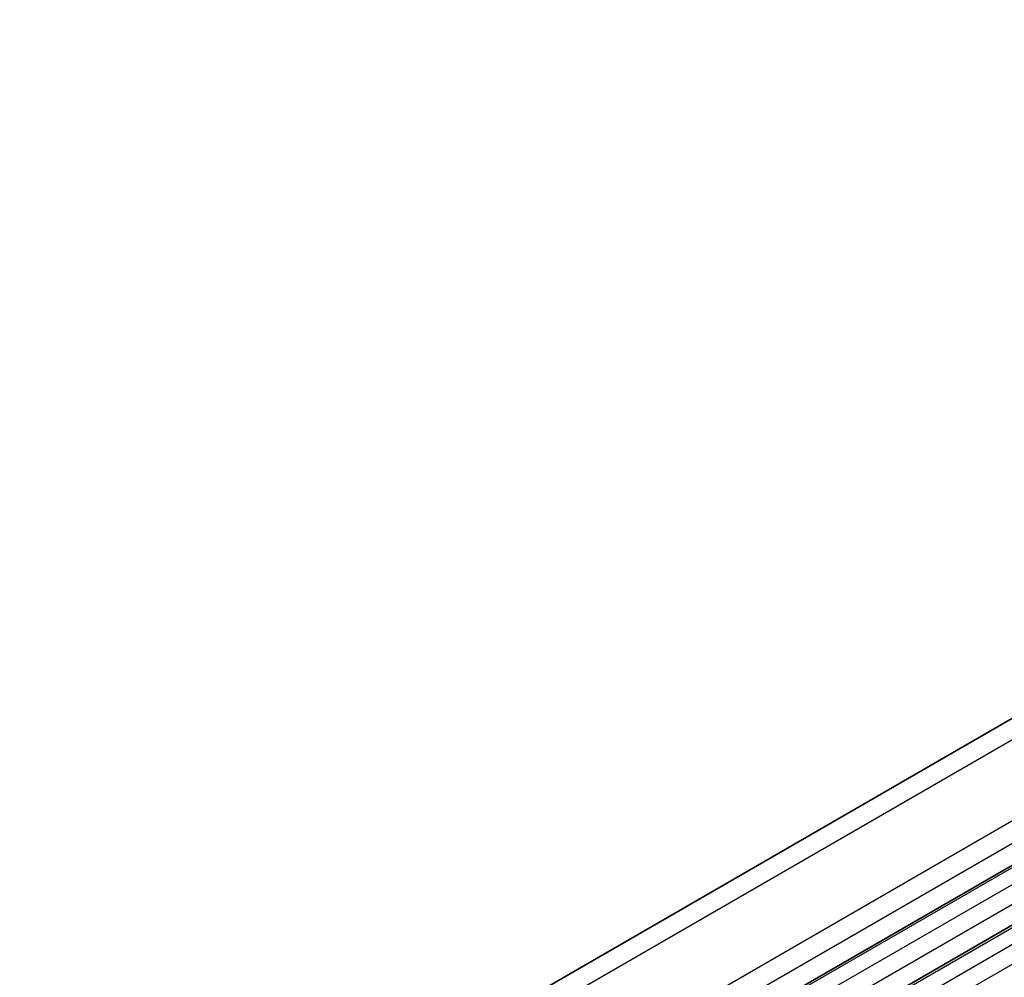
# Model space of a CAD drawing. Units: millimetres. Extents: x 29 to 4761, y 16 to 859.
# Drawn here: x 446 to 517, y 353 to 422 of the extents above; entities that cross this region are included whole.
import ezdxf

# ---------------------------------------------------------------- set-up
doc = ezdxf.new("R2010")
doc.units = ezdxf.units.MM
doc.header["$LTSCALE"] = 2
doc.layers.add('Visible (ISO)', color=7, linetype='Continuous', lineweight=35)
doc.layers.add('Visible Narrow (ISO)', color=7, linetype='Continuous', lineweight=25)

msp = doc.modelspace()

# ---------------------------------------------------------------- linework, layer by layer
at = {"layer": 'Visible (ISO)'}
for p, q in [((446.2895, 330.0746), (605.3886, 421.9305)), ((457.2066, 325.7709), (616.3056, 417.6267)), ((460.9543, 323.6072), (620.0533, 415.463))]:
    msp.add_line(p, q, dxfattribs=at)
at = {"layer": 'Visible Narrow (ISO)'}
for p, q in [((448.8342, 330.012), (607.9333, 421.8679)), ((454.5262, 327.4352), (613.6253, 419.291)), ((455.0594, 326.1153), (614.1585, 417.9712)), ((457.4566, 325.7461), (616.5556, 417.602)), ((458.5173, 325.1337), (617.6163, 416.9896)), ((458.8708, 323.909), (617.9699, 415.7648)), ((461.2043, 323.5824), (620.3033, 415.4383)), ((462.2649, 322.97), (621.364, 414.8259)), ((462.6185, 321.7453), (621.7175, 413.6011))]:
    msp.add_line(p, q, dxfattribs=at)

doc.saveas('drawing.dxf')
